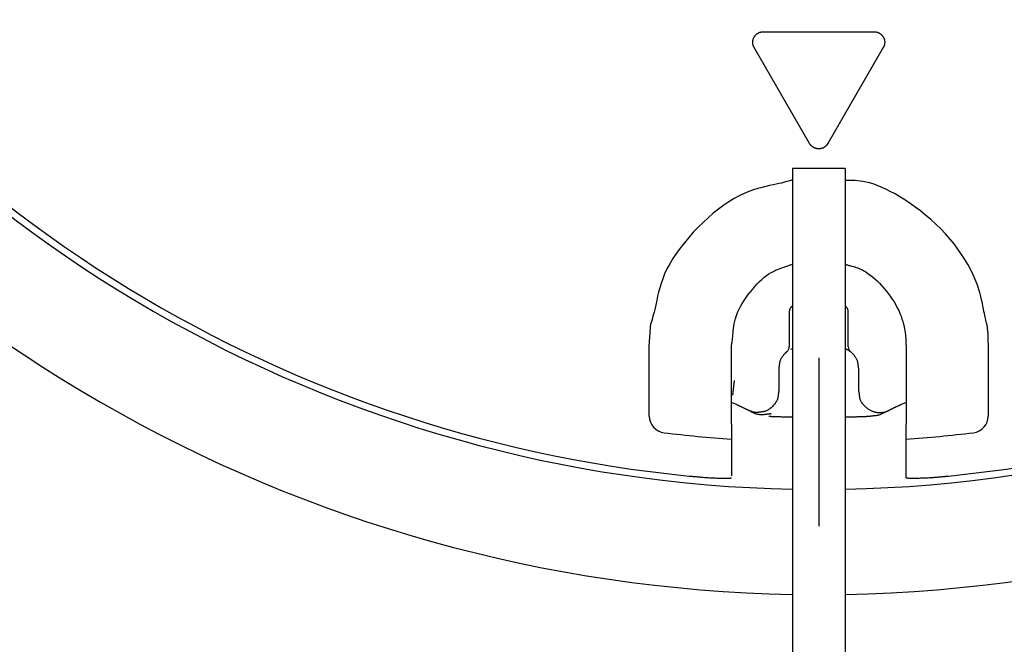
# Model space of a CAD drawing. Extents: x 176 to 4564, y 298 to 3062.
# Drawn here: x 1242 to 1289, y 2358 to 2388 of the extents above; entities that cross this region are included whole.
import ezdxf

# ---------------------------------------------------------------- set-up
doc = ezdxf.new("R2010")
doc.units = 0
doc.header["$LTSCALE"] = 8
doc.header["$MEASUREMENT"] = 0
doc.linetypes.add('CENTER', pattern=[13, 6, -3, 1, -3])
doc.layers.add('0-4NoLayerName_002', color=7, linetype='CONTINUOUS')
doc.layers.add('0-5NoLayerName_003', color=7, linetype='CONTINUOUS')

msp = doc.modelspace()

# ---------------------------------------------------------------- linework, layer by layer
at = {"layer": '0-4NoLayerName_002', "color": 7, "linetype": 'CONTINUOUS'}
for p, q in [((1277.4712, 2386.9568), (1282.7392, 2386.9568)), ((1279.672, 2381.6448), (1277.0384, 2386.2072)), ((1283.172, 2386.2072), (1280.5384, 2381.6448)), ((1281.3552, 2380.4568), (1278.8552, 2380.4568)), ((1278.8552, 2380.4568), (1278.8552, 2378.4568)), ((1281.3552, 2380.4568), (1281.3552, 2378.4568)), ((1278.8552, 2378.4568), (1278.8552, 2328.4944)), ((1281.3552, 2378.4568), (1281.3552, 2328.4944)), ((1278.7056, 2373.6568), (1278.7056, 2373.0744)), ((1281.5056, 2373.0744), (1281.5056, 2373.6568)), ((1272.0552, 2372.0072), (1272.1296, 2373.0976)), ((1278.7056, 2373.0744), (1278.7056, 2371.9816)), ((1281.5056, 2371.9816), (1281.5056, 2373.0744)), ((1272.0552, 2368.6952), (1272.0552, 2372.0072)), ((1275.9552, 2368.3024), (1275.9552, 2372.0072)), ((1278.8552, 2371.888), (1278.7664, 2371.8536)), ((1284.2552, 2372.0072), (1284.2552, 2368.3024)), ((1288.1552, 2372.0072), (1288.1552, 2368.6952)), ((1276.0224, 2369.6864), (1276.1056, 2370.3816)), ((1276.224, 2369.2216), (1275.9552, 2369.3336)), ((1284.2552, 2369.3336), (1283.9864, 2369.2216)), ((1277.0696, 2368.8288), (1276.88, 2368.9024)), ((1283.4632, 2368.9712), (1283.3312, 2368.9024)), ((1275.9552, 2367.5984), (1275.9552, 2367.1672)), ((1284.2552, 2367.1672), (1284.2552, 2367.5984)), ((1284.2552, 2365.764), (1284.2552, 2365.8488))]:
    msp.add_line(p, q, dxfattribs=at)
for points in [[(1277.0384, 2386.2072), (1277.0352, 2386.2136), (1277.0344, 2386.2168), (1277.0328, 2386.22), (1277.0312, 2386.224), (1277.0288, 2386.2288), (1277.0264, 2386.2336), (1277.024, 2386.24), (1277.0208, 2386.2464), (1277.0176, 2386.2536), (1277.0136, 2386.2608), (1277.0096, 2386.2688), (1277.0056, 2386.2784), (1277.0008, 2386.288), (1276.9968, 2386.2984), (1276.992, 2386.3088), (1276.988, 2386.3208), (1276.9848, 2386.3336), (1276.9816, 2386.3472), (1276.9784, 2386.3616), (1276.976, 2386.376), (1276.9744, 2386.392), (1276.9728, 2386.4072), (1276.972, 2386.424), (1276.9712, 2386.44), (1276.9712, 2386.456), (1276.972, 2386.4728), (1276.9728, 2386.4888), (1276.9736, 2386.5056), (1276.976, 2386.5216), (1276.9784, 2386.5376), (1276.9808, 2386.5536), (1276.984, 2386.5696), (1276.988, 2386.5856), (1276.9928, 2386.6016), (1276.9976, 2386.6168), (1277.0032, 2386.632), (1277.0088, 2386.6472), (1277.0152, 2386.6624), (1277.0224, 2386.6768), (1277.0296, 2386.692), (1277.0376, 2386.7064), (1277.0464, 2386.72), (1277.0552, 2386.7336), (1277.064, 2386.7472), (1277.0736, 2386.7608), (1277.084, 2386.7736), (1277.0944, 2386.7856), (1277.1056, 2386.7984), (1277.1168, 2386.8096), (1277.1288, 2386.8216), (1277.1408, 2386.832), (1277.1528, 2386.8424), (1277.1664, 2386.8528), (1277.1792, 2386.8624), (1277.1928, 2386.872), (1277.2064, 2386.8808), (1277.2208, 2386.8896), (1277.2352, 2386.8976), (1277.2496, 2386.9056), (1277.264, 2386.9128), (1277.2784, 2386.9192), (1277.2928, 2386.9256), (1277.3064, 2386.9312), (1277.3208, 2386.936), (1277.3336, 2386.94), (1277.3464, 2386.9432), (1277.3592, 2386.9456), (1277.3712, 2386.9472), (1277.3824, 2386.9488), (1277.3928, 2386.9496), (1277.4024, 2386.9504), (1277.412, 2386.9512), (1277.4208, 2386.952), (1277.428, 2386.952), (1277.4352, 2386.9528), (1277.4424, 2386.9536), (1277.448, 2386.9544), (1277.4528, 2386.9544), (1277.4576, 2386.9552), (1277.4608, 2386.9552), (1277.4712, 2386.9568)], [(1282.7392, 2386.9568), (1282.7464, 2386.956), (1282.7496, 2386.9552), (1282.7536, 2386.9552), (1282.7576, 2386.9544), (1282.7632, 2386.9544), (1282.7688, 2386.9536), (1282.7752, 2386.9528), (1282.7824, 2386.952), (1282.7904, 2386.952), (1282.7984, 2386.9512), (1282.808, 2386.9504), (1282.8176, 2386.9496), (1282.8288, 2386.9488), (1282.84, 2386.9472), (1282.8512, 2386.9456), (1282.864, 2386.9432), (1282.8768, 2386.94), (1282.8896, 2386.936), (1282.904, 2386.9312), (1282.9176, 2386.9256), (1282.932, 2386.9192), (1282.9464, 2386.9128), (1282.9608, 2386.9056), (1282.976, 2386.8976), (1282.9896, 2386.8896), (1283.004, 2386.8808), (1283.0176, 2386.872), (1283.0312, 2386.8624), (1283.0448, 2386.8528), (1283.0576, 2386.8432), (1283.0696, 2386.832), (1283.0816, 2386.8216), (1283.0936, 2386.8104), (1283.1048, 2386.7984), (1283.116, 2386.7864), (1283.1264, 2386.7736), (1283.1368, 2386.7608), (1283.1464, 2386.7472), (1283.1552, 2386.7344), (1283.164, 2386.72), (1283.1728, 2386.7064), (1283.1808, 2386.692), (1283.188, 2386.6776), (1283.1952, 2386.6624), (1283.2016, 2386.6472), (1283.2072, 2386.632), (1283.2128, 2386.6168), (1283.2176, 2386.6016), (1283.2224, 2386.5856), (1283.2264, 2386.5696), (1283.2296, 2386.5544), (1283.2328, 2386.5376), (1283.2352, 2386.5216), (1283.2368, 2386.5056), (1283.2384, 2386.4896), (1283.2392, 2386.4728), (1283.2392, 2386.4568), (1283.2392, 2386.44), (1283.2384, 2386.424), (1283.2376, 2386.408), (1283.236, 2386.392), (1283.2344, 2386.3768), (1283.232, 2386.3616), (1283.2296, 2386.3472), (1283.2264, 2386.3336), (1283.2224, 2386.3208), (1283.2184, 2386.3096), (1283.2144, 2386.2984), (1283.2096, 2386.288), (1283.2056, 2386.2784), (1283.2008, 2386.2696), (1283.1968, 2386.2608), (1283.1936, 2386.2536), (1283.1896, 2386.2464), (1283.1864, 2386.24), (1283.184, 2386.2336), (1283.1816, 2386.2288), (1283.1792, 2386.224), (1283.1776, 2386.22), (1283.176, 2386.2168), (1283.172, 2386.2072)], [(1280.5384, 2381.6448), (1280.5336, 2381.6392), (1280.532, 2381.6368), (1280.5296, 2381.6336), (1280.5272, 2381.6304), (1280.524, 2381.6256), (1280.5208, 2381.6216), (1280.5168, 2381.616), (1280.5128, 2381.6104), (1280.5088, 2381.6032), (1280.504, 2381.596), (1280.4992, 2381.5888), (1280.4936, 2381.5808), (1280.4872, 2381.572), (1280.48, 2381.5632), (1280.4728, 2381.5536), (1280.4648, 2381.5448), (1280.4552, 2381.5352), (1280.4456, 2381.5256), (1280.4344, 2381.516), (1280.4224, 2381.5064), (1280.4104, 2381.4968), (1280.3976, 2381.488), (1280.384, 2381.4792), (1280.3696, 2381.4704), (1280.356, 2381.4616), (1280.3416, 2381.4536), (1280.3264, 2381.4464), (1280.312, 2381.4392), (1280.2968, 2381.4328), (1280.2816, 2381.4264), (1280.2664, 2381.4208), (1280.2512, 2381.416), (1280.2352, 2381.4112), (1280.2192, 2381.4072), (1280.2032, 2381.404), (1280.1872, 2381.4016), (1280.1712, 2381.3992), (1280.1544, 2381.3968), (1280.1384, 2381.396), (1280.1216, 2381.3952), (1280.1056, 2381.3944), (1280.0888, 2381.3952), (1280.0728, 2381.396), (1280.056, 2381.3968), (1280.04, 2381.3992), (1280.024, 2381.4008), (1280.008, 2381.404), (1279.992, 2381.4072), (1279.976, 2381.4112), (1279.96, 2381.416), (1279.9448, 2381.4208), (1279.9296, 2381.4264), (1279.9144, 2381.4328), (1279.8992, 2381.4392), (1279.884, 2381.4464), (1279.8696, 2381.4536), (1279.8552, 2381.4616), (1279.8408, 2381.4704), (1279.8272, 2381.4784), (1279.8136, 2381.4872), (1279.8008, 2381.4968), (1279.788, 2381.5064), (1279.7768, 2381.516), (1279.7656, 2381.5248), (1279.7552, 2381.5344), (1279.7464, 2381.544), (1279.7376, 2381.5536), (1279.7304, 2381.5632), (1279.724, 2381.572), (1279.7176, 2381.58), (1279.712, 2381.5888), (1279.7064, 2381.596), (1279.7024, 2381.6032), (1279.6976, 2381.6096), (1279.6936, 2381.616), (1279.6896, 2381.6208), (1279.6864, 2381.6256), (1279.6832, 2381.6296), (1279.6808, 2381.6336), (1279.6784, 2381.6368), (1279.672, 2381.6448)], [(1278.8552, 2379.9176), (1278.7272, 2379.88), (1278.6736, 2379.8632), (1278.6072, 2379.844), (1278.5288, 2379.8224), (1278.4368, 2379.7968), (1278.3312, 2379.7696), (1278.2128, 2379.7408), (1278.08, 2379.7096), (1277.9336, 2379.6768), (1277.772, 2379.6432), (1277.5976, 2379.6056), (1277.4104, 2379.5616), (1277.2112, 2379.5088), (1277.0024, 2379.4456), (1276.784, 2379.3688), (1276.5576, 2379.276), (1276.324, 2379.1648), (1276.084, 2379.0336), (1275.8392, 2378.8824), (1275.5928, 2378.7144), (1275.344, 2378.5296), (1275.0968, 2378.3312), (1274.852, 2378.12), (1274.6104, 2377.8976), (1274.3752, 2377.6656), (1274.1472, 2377.4264), (1273.928, 2377.1808), (1273.72, 2376.9312), (1273.524, 2376.68), (1273.3416, 2376.4272), (1273.1752, 2376.1752), (1273.0264, 2375.9264), (1272.8952, 2375.6824), (1272.7848, 2375.4448), (1272.692, 2375.2144), (1272.6144, 2374.992), (1272.5504, 2374.7792), (1272.4976, 2374.5776), (1272.4528, 2374.3864), (1272.4136, 2374.2088), (1272.3784, 2374.044), (1272.3448, 2373.8944), (1272.3128, 2373.7584), (1272.2824, 2373.6368), (1272.2544, 2373.5288), (1272.2288, 2373.4344), (1272.2056, 2373.3536), (1272.1856, 2373.2848), (1272.1296, 2373.0976)], [(1288.0808, 2373.0976), (1288.06, 2373.1864), (1288.0504, 2373.224), (1288.04, 2373.2704), (1288.0264, 2373.3264), (1288.012, 2373.3928), (1287.9952, 2373.4712), (1287.976, 2373.5608), (1287.9552, 2373.6632), (1287.9328, 2373.7792), (1287.908, 2373.9096), (1287.88, 2374.0536), (1287.8464, 2374.2104), (1287.8064, 2374.3808), (1287.7576, 2374.5624), (1287.6984, 2374.7568), (1287.6272, 2374.9624), (1287.5424, 2375.1792), (1287.4424, 2375.4056), (1287.3272, 2375.6408), (1287.1976, 2375.8832), (1287.0528, 2376.1296), (1286.8944, 2376.3784), (1286.7216, 2376.628), (1286.5352, 2376.8752), (1286.336, 2377.12), (1286.1232, 2377.3592), (1285.8992, 2377.592), (1285.6672, 2377.8176), (1285.428, 2378.0344), (1285.1832, 2378.2424), (1284.9368, 2378.44), (1284.6888, 2378.6272), (1284.4432, 2378.8024), (1284.2008, 2378.964), (1283.9624, 2379.1136), (1283.7304, 2379.2488), (1283.5048, 2379.3712), (1283.2872, 2379.48), (1283.0792, 2379.5752), (1282.8808, 2379.656), (1282.6936, 2379.7224), (1282.5184, 2379.7744), (1282.356, 2379.8144), (1282.2064, 2379.8432), (1282.0696, 2379.8632), (1281.9456, 2379.876), (1281.836, 2379.8832), (1281.7392, 2379.8864), (1281.6568, 2379.888), (1281.588, 2379.8888), (1281.532, 2379.8904), (1281.4872, 2379.8912), (1281.4528, 2379.892), (1281.4256, 2379.8928), (1281.4056, 2379.8936), (1281.3912, 2379.8936), (1281.3552, 2379.8952)], [(1275.9552, 2372.0072), (1275.9688, 2372.084), (1275.9744, 2372.116), (1275.9808, 2372.156), (1275.988, 2372.2024), (1275.996, 2372.2568), (1276.004, 2372.3192), (1276.012, 2372.3888), (1276.0208, 2372.4656), (1276.0288, 2372.5504), (1276.036, 2372.6424), (1276.0448, 2372.7424), (1276.0552, 2372.8488), (1276.0704, 2372.9616), (1276.0904, 2373.0808), (1276.1168, 2373.2056), (1276.152, 2373.3352), (1276.196, 2373.4696), (1276.2512, 2373.6072), (1276.316, 2373.7488), (1276.3904, 2373.892), (1276.4728, 2374.0368), (1276.5616, 2374.18), (1276.6568, 2374.3224), (1276.7568, 2374.4624), (1276.86, 2374.5984), (1276.9672, 2374.7296), (1277.076, 2374.8552), (1277.1864, 2374.9744), (1277.2984, 2375.0864), (1277.4096, 2375.1904), (1277.5208, 2375.2864), (1277.6312, 2375.3728), (1277.74, 2375.4488), (1277.8456, 2375.5152), (1277.9488, 2375.5712), (1278.048, 2375.6192), (1278.1432, 2375.66), (1278.2336, 2375.6944), (1278.3176, 2375.724), (1278.3968, 2375.7496), (1278.468, 2375.7728), (1278.5328, 2375.7936), (1278.5904, 2375.8128), (1278.6408, 2375.8304), (1278.6848, 2375.8472), (1278.7232, 2375.8608), (1278.7552, 2375.8736), (1278.7824, 2375.884), (1278.8552, 2375.9136)], [(1281.3552, 2375.9048), (1281.3872, 2375.8952), (1281.4016, 2375.8904), (1281.4184, 2375.8856), (1281.44, 2375.88), (1281.4656, 2375.8728), (1281.4968, 2375.864), (1281.5328, 2375.8552), (1281.576, 2375.844), (1281.6256, 2375.832), (1281.6816, 2375.8192), (1281.7448, 2375.8032), (1281.8144, 2375.784), (1281.8896, 2375.76), (1281.9712, 2375.7312), (1282.0568, 2375.696), (1282.148, 2375.6536), (1282.2432, 2375.6024), (1282.3432, 2375.5424), (1282.4456, 2375.4736), (1282.5504, 2375.396), (1282.6576, 2375.3104), (1282.7664, 2375.2168), (1282.8752, 2375.116), (1282.9848, 2375.0088), (1283.0928, 2374.8944), (1283.1992, 2374.7744), (1283.304, 2374.6496), (1283.4056, 2374.52), (1283.5032, 2374.3872), (1283.596, 2374.2512), (1283.6832, 2374.1144), (1283.7648, 2373.9768), (1283.8392, 2373.8392), (1283.9056, 2373.7032), (1283.9648, 2373.568), (1284.0168, 2373.436), (1284.0616, 2373.308), (1284.1008, 2373.1832), (1284.1344, 2373.0632), (1284.1624, 2372.9488), (1284.1848, 2372.8408), (1284.2032, 2372.74), (1284.2168, 2372.6456), (1284.2272, 2372.5592), (1284.2352, 2372.4792), (1284.24, 2372.4064), (1284.2432, 2372.3408), (1284.2456, 2372.2824), (1284.2464, 2372.2312), (1284.248, 2372.1872), (1284.2488, 2372.1504), (1284.2504, 2372.1192), (1284.2512, 2372.0928), (1284.252, 2372.072), (1284.2528, 2372.0552), (1284.2536, 2372.0416), (1284.2552, 2372.0072)], [(1278.8552, 2373.912), (1278.8536, 2373.9112), (1278.8528, 2373.9104), (1278.8512, 2373.9096), (1278.8504, 2373.9088), (1278.848, 2373.908), (1278.8464, 2373.9072), (1278.844, 2373.9064), (1278.8416, 2373.9048), (1278.8384, 2373.9032), (1278.8344, 2373.9016), (1278.8304, 2373.8992), (1278.8256, 2373.8968), (1278.8208, 2373.8944), (1278.8152, 2373.8912), (1278.8104, 2373.8872), (1278.8048, 2373.8824), (1278.7984, 2373.8776), (1278.7928, 2373.872), (1278.7864, 2373.8656), (1278.7808, 2373.8584), (1278.7744, 2373.8512), (1278.768, 2373.8432), (1278.7624, 2373.8344), (1278.756, 2373.8256), (1278.7504, 2373.8168), (1278.7448, 2373.8072), (1278.74, 2373.7976), (1278.7352, 2373.788), (1278.7304, 2373.7784), (1278.7256, 2373.7688), (1278.7224, 2373.7592), (1278.7184, 2373.7496), (1278.716, 2373.7408), (1278.7136, 2373.732), (1278.712, 2373.724), (1278.7104, 2373.7168), (1278.7096, 2373.7096), (1278.7088, 2373.7024), (1278.7088, 2373.696), (1278.708, 2373.6904), (1278.708, 2373.6856), (1278.7072, 2373.6808), (1278.7072, 2373.676), (1278.7072, 2373.6728), (1278.7064, 2373.6696), (1278.7064, 2373.6664), (1278.7064, 2373.664), (1278.7056, 2373.6624), (1278.7056, 2373.6568)], [(1281.5056, 2373.6568), (1281.504, 2373.6624), (1281.504, 2373.6648), (1281.5032, 2373.668), (1281.5032, 2373.6712), (1281.5024, 2373.6752), (1281.5016, 2373.6792), (1281.5016, 2373.6848), (1281.5008, 2373.6904), (1281.5, 2373.696), (1281.4992, 2373.7032), (1281.4992, 2373.7104), (1281.4984, 2373.7176), (1281.4968, 2373.7264), (1281.496, 2373.7344), (1281.4936, 2373.744), (1281.4912, 2373.7528), (1281.488, 2373.7624), (1281.484, 2373.7728), (1281.4792, 2373.7824), (1281.4736, 2373.7928), (1281.468, 2373.8032), (1281.4616, 2373.8128), (1281.4552, 2373.8224), (1281.4488, 2373.832), (1281.4424, 2373.8416), (1281.436, 2373.8496), (1281.4296, 2373.8576), (1281.4232, 2373.8656), (1281.4168, 2373.8728), (1281.4112, 2373.8792), (1281.4056, 2373.8848), (1281.4, 2373.8896), (1281.3944, 2373.8944), (1281.3896, 2373.8984), (1281.3848, 2373.9016), (1281.38, 2373.904), (1281.376, 2373.9064), (1281.372, 2373.9088), (1281.3688, 2373.9104), (1281.3656, 2373.9112), (1281.3632, 2373.912), (1281.3608, 2373.9128), (1281.3592, 2373.9136), (1281.3584, 2373.9144), (1281.3576, 2373.9144), (1281.3568, 2373.9144), (1281.356, 2373.9152), (1281.356, 2373.9152), (1281.3552, 2373.9152)], [(1288.0808, 2373.0976), (1288.0824, 2373.0848), (1288.0832, 2373.0792), (1288.084, 2373.072), (1288.0856, 2373.0624), (1288.0872, 2373.0512), (1288.0888, 2373.0368), (1288.0912, 2373.0184), (1288.0936, 2372.9976), (1288.0976, 2372.972), (1288.1016, 2372.9424), (1288.1056, 2372.9088), (1288.1104, 2372.872), (1288.1152, 2372.8328), (1288.12, 2372.7904), (1288.124, 2372.7472), (1288.1288, 2372.7024), (1288.132, 2372.6568), (1288.1344, 2372.6112), (1288.1368, 2372.5664), (1288.1384, 2372.5208), (1288.1392, 2372.4768), (1288.14, 2372.432), (1288.1408, 2372.3888), (1288.1416, 2372.3464), (1288.1424, 2372.3056), (1288.144, 2372.2656), (1288.1448, 2372.2272), (1288.1464, 2372.1912), (1288.148, 2372.1568), (1288.1488, 2372.1264), (1288.1504, 2372.0984), (1288.152, 2372.0744), (1288.1552, 2372.0072)], [(1281.6208, 2371.7448), (1281.6184, 2371.7472), (1281.6168, 2371.748), (1281.616, 2371.7488), (1281.6144, 2371.7504), (1281.612, 2371.752), (1281.6096, 2371.7536), (1281.6064, 2371.756), (1281.6032, 2371.7584), (1281.5992, 2371.7616), (1281.5944, 2371.7648), (1281.5888, 2371.7688), (1281.5832, 2371.7728), (1281.5768, 2371.7776), (1281.5696, 2371.7832), (1281.5616, 2371.788), (1281.5536, 2371.7944), (1281.5456, 2371.8), (1281.536, 2371.8064), (1281.5272, 2371.8128), (1281.5168, 2371.8184), (1281.5072, 2371.8248), (1281.4968, 2371.8312), (1281.4864, 2371.8368), (1281.476, 2371.8424), (1281.4656, 2371.848), (1281.456, 2371.852), (1281.4456, 2371.856), (1281.436, 2371.86), (1281.4264, 2371.8632), (1281.4176, 2371.8664), (1281.4088, 2371.8688), (1281.4008, 2371.8712), (1281.3936, 2371.8736), (1281.3872, 2371.8752), (1281.3816, 2371.8768), (1281.3768, 2371.8784), (1281.372, 2371.88), (1281.368, 2371.8816), (1281.3648, 2371.8824), (1281.3624, 2371.8832), (1281.3552, 2371.8856)], [(1278.5896, 2371.7448), (1278.584, 2371.74), (1278.5816, 2371.7376), (1278.5784, 2371.7344), (1278.5744, 2371.7312), (1278.5704, 2371.7272), (1278.5656, 2371.7232), (1278.56, 2371.7184), (1278.5536, 2371.7136), (1278.5472, 2371.708), (1278.54, 2371.7016), (1278.532, 2371.6952), (1278.524, 2371.688), (1278.5152, 2371.68), (1278.5056, 2371.6712), (1278.4952, 2371.6616), (1278.4848, 2371.6512), (1278.4736, 2371.64), (1278.4624, 2371.6272), (1278.4504, 2371.6128), (1278.4376, 2371.5976), (1278.4248, 2371.5816), (1278.4112, 2371.564), (1278.3968, 2371.5448), (1278.3824, 2371.5248), (1278.368, 2371.5032), (1278.3528, 2371.4808), (1278.3376, 2371.4568), (1278.3224, 2371.4312), (1278.308, 2371.4056), (1278.2944, 2371.3792), (1278.2816, 2371.3528), (1278.2704, 2371.3256), (1278.26, 2371.2984), (1278.252, 2371.2712), (1278.2464, 2371.2448), (1278.2408, 2371.2184), (1278.2376, 2371.1928), (1278.2344, 2371.168), (1278.232, 2371.1432), (1278.2304, 2371.1208), (1278.228, 2371.0984), (1278.2256, 2371.0776), (1278.2232, 2371.0592), (1278.2208, 2371.0408), (1278.2184, 2371.0248), (1278.216, 2371.0104), (1278.2136, 2370.9976), (1278.2112, 2370.9872), (1278.2056, 2370.9568)], [(1282.0056, 2370.9568), (1282.0008, 2370.9784), (1281.9992, 2370.9872), (1281.9976, 2370.9976), (1281.9952, 2371.0104), (1281.9928, 2371.0248), (1281.9904, 2371.0408), (1281.9872, 2371.0584), (1281.9848, 2371.0776), (1281.9832, 2371.0984), (1281.9808, 2371.12), (1281.9784, 2371.1432), (1281.976, 2371.1672), (1281.9736, 2371.192), (1281.9696, 2371.2176), (1281.9648, 2371.244), (1281.9584, 2371.2712), (1281.9504, 2371.2976), (1281.9408, 2371.3248), (1281.9296, 2371.352), (1281.9168, 2371.3792), (1281.9032, 2371.4056), (1281.8888, 2371.4312), (1281.8736, 2371.456), (1281.8584, 2371.48), (1281.8432, 2371.5032), (1281.828, 2371.5248), (1281.8136, 2371.5448), (1281.8, 2371.5632), (1281.7864, 2371.5816), (1281.7736, 2371.5976), (1281.7608, 2371.6128), (1281.7488, 2371.6264), (1281.7368, 2371.6392), (1281.7256, 2371.6512), (1281.7152, 2371.6616), (1281.7048, 2371.6712), (1281.696, 2371.68), (1281.6864, 2371.688), (1281.6784, 2371.6952), (1281.6704, 2371.7016), (1281.6632, 2371.708), (1281.6568, 2371.7136), (1281.6504, 2371.7184), (1281.6456, 2371.7232), (1281.6408, 2371.7272), (1281.636, 2371.7312), (1281.6328, 2371.7344), (1281.6296, 2371.7376), (1281.6208, 2371.7448)], [(1278.2056, 2370.9568), (1278.2056, 2370.1456), (1278.2056, 2369.8608)], [(1282.0056, 2369.8608), (1282.0056, 2369.9264), (1282.0056, 2370.584), (1282.0056, 2370.9568)], [(1278.2056, 2369.8608), (1278.2008, 2369.8392), (1278.1992, 2369.8304), (1278.1976, 2369.8192), (1278.1952, 2369.8064), (1278.192, 2369.7912), (1278.1896, 2369.7736), (1278.1872, 2369.7544), (1278.184, 2369.7328), (1278.1816, 2369.7096), (1278.1792, 2369.684), (1278.1768, 2369.656), (1278.1728, 2369.6264), (1278.168, 2369.5952), (1278.1616, 2369.5624), (1278.1536, 2369.528), (1278.1424, 2369.492), (1278.128, 2369.4552), (1278.1104, 2369.4176), (1278.0896, 2369.38), (1278.0664, 2369.3408), (1278.04, 2369.3024), (1278.0112, 2369.264), (1277.98, 2369.2264), (1277.9472, 2369.1896), (1277.9128, 2369.1536), (1277.8768, 2369.1184), (1277.8392, 2369.0856), (1277.8016, 2369.0552), (1277.7632, 2369.0264), (1277.7248, 2369), (1277.6864, 2368.976), (1277.648, 2368.9552), (1277.6104, 2368.9376), (1277.5736, 2368.924), (1277.5384, 2368.9128), (1277.504, 2368.904), (1277.4712, 2368.8976), (1277.4392, 2368.8928), (1277.4096, 2368.8896), (1277.3816, 2368.8864), (1277.356, 2368.884), (1277.3328, 2368.8816), (1277.3112, 2368.8784), (1277.292, 2368.876), (1277.2744, 2368.8736), (1277.2592, 2368.8712), (1277.2464, 2368.8688), (1277.2352, 2368.8664), (1277.2056, 2368.8608), (1277.2056, 2368.8608), (1277.2056, 2368.8608), (1277.2056, 2368.8608), (1277.2056, 2368.8608), (1277.2056, 2368.8608), (1277.2056, 2368.8608), (1277.2056, 2368.8608), (1277.2056, 2368.8608), (1277.2056, 2368.8608), (1277.2056, 2368.8608), (1277.2056, 2368.8608), (1277.2056, 2368.8608), (1277.2056, 2368.8608), (1277.2056, 2368.8608), (1277.2056, 2368.8608), (1277.2056, 2368.8608), (1277.2056, 2368.8608), (1277.2056, 2368.8608), (1277.2056, 2368.8608), (1277.2056, 2368.8608), (1277.2056, 2368.8608), (1277.2056, 2368.8608), (1277.2056, 2368.8608), (1277.2056, 2368.8608), (1277.2056, 2368.8608), (1277.2056, 2368.8608), (1277.2056, 2368.8608), (1277.2056, 2368.8608), (1277.2048, 2368.8608), (1277.2048, 2368.8608), (1277.2048, 2368.8608), (1277.2048, 2368.8608), (1277.2048, 2368.8608), (1277.2048, 2368.8608), (1277.2048, 2368.8608), (1277.2048, 2368.8608), (1277.2048, 2368.8608), (1277.2048, 2368.8608), (1277.2048, 2368.8608), (1277.204, 2368.8608), (1277.204, 2368.8608), (1277.204, 2368.8608), (1277.204, 2368.8608), (1277.2032, 2368.8608), (1277.2032, 2368.8608), (1277.2024, 2368.8608), (1277.2024, 2368.8608), (1277.2016, 2368.8608), (1277.2008, 2368.8608), (1277.2, 2368.8608), (1277.1992, 2368.8608), (1277.1976, 2368.8608), (1277.196, 2368.8608), (1277.1944, 2368.8608), (1277.1928, 2368.8608), (1277.1904, 2368.8608), (1277.1872, 2368.8608), (1277.184, 2368.8608), (1277.18, 2368.8608), (1277.1752, 2368.8608), (1277.1696, 2368.8608), (1277.1624, 2368.8616), (1277.1544, 2368.8616), (1277.1448, 2368.8624), (1277.1336, 2368.8624), (1277.1208, 2368.8632), (1277.1064, 2368.864), (1277.0904, 2368.8656), (1277.0728, 2368.8672), (1277.0552, 2368.8696), (1277.0376, 2368.872), (1277.0192, 2368.876), (1277.0008, 2368.88), (1276.9824, 2368.8848), (1276.9648, 2368.8912), (1276.9472, 2368.8976), (1276.9296, 2368.904), (1276.9128, 2368.9112), (1276.8968, 2368.9184), (1276.88, 2368.9248), (1276.8648, 2368.9312), (1276.8488, 2368.9376), (1276.8344, 2368.9432), (1276.82, 2368.948), (1276.8072, 2368.9528), (1276.7952, 2368.9568), (1276.784, 2368.96), (1276.7744, 2368.9632), (1276.748, 2368.9712)], [(1282.0056, 2369.8608), (1282.0096, 2369.8392), (1282.0112, 2369.8304), (1282.0136, 2369.8192), (1282.016, 2369.8064), (1282.0184, 2369.7912), (1282.0208, 2369.7736), (1282.024, 2369.7544), (1282.0264, 2369.7336), (1282.0288, 2369.7096), (1282.0312, 2369.684), (1282.0344, 2369.6568), (1282.0376, 2369.6272), (1282.0416, 2369.5968), (1282.0472, 2369.5648), (1282.0544, 2369.532), (1282.064, 2369.4984), (1282.076, 2369.4648), (1282.0912, 2369.4304), (1282.108, 2369.3968), (1282.128, 2369.3632), (1282.1496, 2369.3296), (1282.1728, 2369.2968), (1282.1976, 2369.2648), (1282.2232, 2369.2344), (1282.2496, 2369.2048), (1282.2768, 2369.176), (1282.304, 2369.1488), (1282.332, 2369.1232), (1282.36, 2369.0984), (1282.388, 2369.076), (1282.416, 2369.0544), (1282.444, 2369.0336), (1282.4728, 2369.0152), (1282.5008, 2368.9976), (1282.528, 2368.9808), (1282.556, 2368.9664), (1282.5832, 2368.9528), (1282.6104, 2368.94), (1282.6368, 2368.9288), (1282.6632, 2368.9184), (1282.6888, 2368.9096), (1282.7136, 2368.9016), (1282.7384, 2368.8944), (1282.7624, 2368.8888), (1282.7856, 2368.8832), (1282.8072, 2368.8792), (1282.828, 2368.8752), (1282.848, 2368.872), (1282.8664, 2368.8696), (1282.8832, 2368.8672), (1282.8984, 2368.8656), (1282.912, 2368.8648), (1282.9248, 2368.8632), (1282.936, 2368.8624), (1282.9464, 2368.8624), (1282.9552, 2368.8616), (1282.9632, 2368.8616), (1282.9696, 2368.8608), (1282.9752, 2368.8608), (1282.98, 2368.8608), (1282.984, 2368.8608), (1282.9872, 2368.8608), (1282.9904, 2368.8608), (1282.9928, 2368.8608), (1282.9944, 2368.8608), (1282.996, 2368.8608), (1282.9976, 2368.8608), (1282.9992, 2368.8608), (1283, 2368.8608), (1283.0008, 2368.8608), (1283.0016, 2368.8608), (1283.0024, 2368.8608), (1283.0024, 2368.8608), (1283.0032, 2368.8608), (1283.0032, 2368.8608), (1283.004, 2368.8608), (1283.004, 2368.8608), (1283.004, 2368.8608), (1283.004, 2368.8608), (1283.0048, 2368.8608), (1283.0048, 2368.8608), (1283.0048, 2368.8608), (1283.0048, 2368.8608), (1283.0048, 2368.8608), (1283.0048, 2368.8608), (1283.0048, 2368.8608), (1283.0048, 2368.8608), (1283.0048, 2368.8608), (1283.0048, 2368.8608), (1283.0048, 2368.8608), (1283.0056, 2368.8608), (1283.0056, 2368.8608), (1283.0056, 2368.8608), (1283.0056, 2368.8608), (1283.0056, 2368.8608), (1283.0056, 2368.8608), (1283.0056, 2368.8608), (1283.0056, 2368.8608), (1283.0056, 2368.8608), (1283.0056, 2368.8608), (1283.0056, 2368.8608), (1283.0056, 2368.8608), (1283.0056, 2368.8608), (1283.0056, 2368.8608), (1283.0056, 2368.8608), (1283.0056, 2368.8608), (1283.0056, 2368.8608), (1283.0056, 2368.8608), (1283.0056, 2368.8608), (1283.0056, 2368.8608), (1283.0056, 2368.8608), (1283.0056, 2368.8608), (1283.0056, 2368.8608)], [(1276.748, 2368.9712), (1276.732, 2368.9792), (1276.7248, 2368.9824), (1276.7168, 2368.9864), (1276.7072, 2368.9912), (1276.696, 2368.9968), (1276.684, 2369.0032), (1276.6704, 2369.0096), (1276.6552, 2369.0176), (1276.6392, 2369.0256), (1276.6224, 2369.0344), (1276.604, 2369.0432), (1276.5848, 2369.0536), (1276.5648, 2369.0632), (1276.544, 2369.0736), (1276.5224, 2369.084), (1276.5008, 2369.0952), (1276.4792, 2369.1056), (1276.4576, 2369.116), (1276.436, 2369.1256), (1276.4144, 2369.136), (1276.3936, 2369.1456), (1276.3736, 2369.1544), (1276.3544, 2369.1632), (1276.336, 2369.1712), (1276.3192, 2369.1784), (1276.304, 2369.1856), (1276.2904, 2369.192), (1276.2784, 2369.1968), (1276.2672, 2369.2024), (1276.2576, 2369.2064), (1276.2496, 2369.2104), (1276.2424, 2369.2136), (1276.224, 2369.2216)], [(1283.9864, 2369.2216), (1283.9736, 2369.216), (1283.968, 2369.2136), (1283.9608, 2369.2104), (1283.9528, 2369.2064), (1283.9432, 2369.2024), (1283.9328, 2369.1968), (1283.92, 2369.192), (1283.9064, 2369.1856), (1283.8912, 2369.1784), (1283.8744, 2369.1712), (1283.8568, 2369.1632), (1283.8376, 2369.1544), (1283.8168, 2369.1456), (1283.796, 2369.136), (1283.7752, 2369.1256), (1283.7536, 2369.116), (1283.7312, 2369.1056), (1283.7096, 2369.0952), (1283.688, 2369.084), (1283.6672, 2369.0736), (1283.6464, 2369.0632), (1283.6264, 2369.0536), (1283.6072, 2369.0432), (1283.5888, 2369.0344), (1283.5712, 2369.0256), (1283.5552, 2369.0176), (1283.54, 2369.0096), (1283.5264, 2369.0032), (1283.5144, 2368.9968), (1283.5032, 2368.9912), (1283.4936, 2368.9864), (1283.4856, 2368.9824), (1283.4632, 2368.9712)], [(1276.88, 2368.9024), (1276.896, 2368.896), (1276.9024, 2368.8936), (1276.9104, 2368.8904), (1276.92, 2368.8872), (1276.9312, 2368.8824), (1276.9432, 2368.8776), (1276.9568, 2368.872), (1276.972, 2368.8656), (1276.9888, 2368.8584), (1277.0064, 2368.8504), (1277.0256, 2368.8416), (1277.0456, 2368.8328), (1277.068, 2368.8232), (1277.0912, 2368.8144), (1277.1152, 2368.8056), (1277.1416, 2368.7984), (1277.1688, 2368.7912), (1277.1984, 2368.7848), (1277.228, 2368.78), (1277.2592, 2368.776), (1277.2904, 2368.7728), (1277.3224, 2368.7704), (1277.3536, 2368.7688), (1277.384, 2368.768), (1277.4144, 2368.768), (1277.4424, 2368.7688), (1277.4704, 2368.7696), (1277.496, 2368.7712), (1277.5208, 2368.7736), (1277.544, 2368.776), (1277.5664, 2368.7784), (1277.5872, 2368.7808), (1277.6064, 2368.7832), (1277.6248, 2368.7864), (1277.6416, 2368.7888), (1277.6568, 2368.7912), (1277.6712, 2368.7936), (1277.6848, 2368.7952), (1277.6968, 2368.7976), (1277.7072, 2368.7992), (1277.7176, 2368.8008), (1277.7264, 2368.8024), (1277.7344, 2368.8032), (1277.7416, 2368.8048), (1277.748, 2368.8056), (1277.7536, 2368.8064), (1277.7584, 2368.8064), (1277.7632, 2368.8072), (1277.7672, 2368.8072), (1277.7712, 2368.808), (1277.7752, 2368.808), (1277.7784, 2368.808), (1277.7816, 2368.8088), (1277.784, 2368.8088), (1277.7872, 2368.8088), (1277.7896, 2368.8088), (1277.792, 2368.8088), (1277.7944, 2368.8088), (1277.7968, 2368.808), (1277.7992, 2368.808), (1277.8016, 2368.808), (1277.8032, 2368.8072), (1277.8056, 2368.8072), (1277.8072, 2368.8064), (1277.8088, 2368.8064), (1277.8112, 2368.8056), (1277.8128, 2368.8048), (1277.8144, 2368.804), (1277.816, 2368.804), (1277.8176, 2368.8032), (1277.8192, 2368.8024), (1277.82, 2368.8016), (1277.8216, 2368.8008), (1277.8224, 2368.8), (1277.8224, 2368.7984), (1277.8232, 2368.7976), (1277.8232, 2368.7968), (1277.824, 2368.796), (1277.824, 2368.7952), (1277.824, 2368.7936), (1277.824, 2368.7928), (1277.8248, 2368.7928), (1277.8248, 2368.792), (1277.8248, 2368.7912), (1277.8248, 2368.7904), (1277.8248, 2368.7904), (1277.8256, 2368.7896), (1277.8256, 2368.7896), (1277.8256, 2368.7888)], [(1278.8552, 2368.6352), (1278.836, 2368.636), (1278.828, 2368.636), (1278.8184, 2368.636), (1278.8064, 2368.636), (1278.7928, 2368.6368), (1278.7776, 2368.6368), (1278.76, 2368.6376), (1278.74, 2368.6376), (1278.7184, 2368.6384), (1278.6944, 2368.6384), (1278.668, 2368.6392), (1278.6408, 2368.6392), (1278.6112, 2368.64), (1278.58, 2368.6408), (1278.5472, 2368.6416), (1278.5136, 2368.6424), (1278.4784, 2368.6432), (1278.4424, 2368.644), (1278.4056, 2368.6448), (1278.368, 2368.6464), (1278.3304, 2368.6472), (1278.2928, 2368.6488), (1278.2552, 2368.6496), (1278.2184, 2368.6512), (1278.1824, 2368.652), (1278.1464, 2368.6536), (1278.112, 2368.6544), (1278.0792, 2368.656), (1278.048, 2368.6568), (1278.0176, 2368.6576), (1277.9888, 2368.6584), (1277.9624, 2368.66), (1277.9384, 2368.6608), (1277.9152, 2368.6616), (1277.8952, 2368.6624), (1277.8768, 2368.6632), (1277.86, 2368.6632), (1277.844, 2368.664), (1277.8304, 2368.6648), (1277.8176, 2368.6648), (1277.8064, 2368.6656), (1277.796, 2368.6656), (1277.7872, 2368.6664), (1277.7792, 2368.6664), (1277.7712, 2368.6672), (1277.7648, 2368.6672), (1277.76, 2368.6672), (1277.7552, 2368.6672), (1277.7424, 2368.668)], [(1282.468, 2368.668), (1282.4592, 2368.668), (1282.456, 2368.6672), (1282.4512, 2368.6672), (1282.4456, 2368.6672), (1282.4392, 2368.6672), (1282.432, 2368.6664), (1282.424, 2368.6664), (1282.4144, 2368.6656), (1282.4048, 2368.6656), (1282.3936, 2368.6648), (1282.3808, 2368.6648), (1282.3672, 2368.664), (1282.352, 2368.6632), (1282.3352, 2368.6632), (1282.3168, 2368.6624), (1282.296, 2368.6616), (1282.2736, 2368.6608), (1282.2488, 2368.66), (1282.2224, 2368.6584), (1282.1944, 2368.6576), (1282.164, 2368.6568), (1282.1328, 2368.656), (1282.0992, 2368.6544), (1282.0656, 2368.6536), (1282.0296, 2368.652), (1281.9936, 2368.6512), (1281.9568, 2368.6496), (1281.9192, 2368.6488), (1281.8808, 2368.6472), (1281.8432, 2368.6464), (1281.8056, 2368.6448), (1281.7688, 2368.644), (1281.7328, 2368.6432), (1281.6976, 2368.6424), (1281.664, 2368.6416), (1281.6312, 2368.6408), (1281.6, 2368.64), (1281.5704, 2368.6392), (1281.5424, 2368.6392), (1281.5168, 2368.6384), (1281.4928, 2368.6384), (1281.4712, 2368.6376), (1281.4512, 2368.6376), (1281.4336, 2368.6368), (1281.4176, 2368.6368), (1281.404, 2368.636), (1281.3928, 2368.636), (1281.3824, 2368.636), (1281.3552, 2368.6352)], [(1283.3312, 2368.9024), (1283.3104, 2368.8936), (1283.3016, 2368.8904), (1283.2912, 2368.8856), (1283.2792, 2368.88), (1283.264, 2368.8736), (1283.2472, 2368.8664), (1283.2288, 2368.8576), (1283.208, 2368.848), (1283.184, 2368.836), (1283.1584, 2368.8232), (1283.1312, 2368.8096), (1283.1016, 2368.7952), (1283.0704, 2368.7808), (1283.0376, 2368.7672), (1283.004, 2368.7536), (1282.9696, 2368.7408), (1282.9336, 2368.7304), (1282.8976, 2368.7216), (1282.8608, 2368.7144), (1282.8248, 2368.7088), (1282.7888, 2368.7048), (1282.7536, 2368.7008), (1282.72, 2368.6984), (1282.6872, 2368.696), (1282.6568, 2368.6936), (1282.6288, 2368.6904), (1282.6024, 2368.688), (1282.5784, 2368.6848), (1282.5576, 2368.6824), (1282.5384, 2368.6792), (1282.5216, 2368.6768), (1282.5072, 2368.6744), (1282.468, 2368.668)], [(1283.0056, 2368.8608), (1283.0184, 2368.8616), (1283.024, 2368.8624), (1283.0304, 2368.8632), (1283.0384, 2368.864), (1283.048, 2368.8648), (1283.0584, 2368.8664), (1283.0704, 2368.8672), (1283.0832, 2368.868), (1283.0976, 2368.868), (1283.1136, 2368.8688), (1283.1296, 2368.8696), (1283.1472, 2368.8704), (1283.1656, 2368.8712), (1283.1848, 2368.8728), (1283.204, 2368.8752), (1283.2232, 2368.8784), (1283.2424, 2368.8824), (1283.2608, 2368.888), (1283.28, 2368.8936), (1283.2976, 2368.9008), (1283.3152, 2368.9072), (1283.332, 2368.9152), (1283.348, 2368.9224), (1283.3632, 2368.9296), (1283.3776, 2368.936), (1283.3904, 2368.9424), (1283.4024, 2368.9472), (1283.4136, 2368.952), (1283.4232, 2368.956), (1283.432, 2368.9592), (1283.4392, 2368.9624), (1283.4456, 2368.9648), (1283.4632, 2368.9712)], [(1275.9552, 2368.3024), (1275.9552, 2368.044), (1275.9552, 2367.8256), (1275.9552, 2367.6728), (1275.9552, 2367.6024), (1275.9552, 2367.5984)], [(1284.2552, 2367.5984), (1284.2552, 2367.6432), (1284.2552, 2367.7736), (1284.2552, 2367.9736), (1284.2552, 2368.2224), (1284.2552, 2368.3024)], [(1275.9552, 2367.1672), (1275.9552, 2366.6832), (1275.9552, 2366.2744), (1275.9552, 2365.9872), (1275.9552, 2365.8544), (1275.9552, 2365.8488)], [(1284.2552, 2365.8488), (1284.2552, 2365.9544), (1284.2552, 2366.2176), (1284.2552, 2366.6072), (1284.2552, 2367.0816), (1284.2552, 2367.1672)], [(1273.9464, 2365.8416), (1273.984, 2365.8384), (1273.9992, 2365.8368), (1274.0184, 2365.8352), (1274.0408, 2365.8336), (1274.0664, 2365.8312), (1274.0952, 2365.8288), (1274.1272, 2365.8256), (1274.1624, 2365.8224), (1274.2008, 2365.8192), (1274.2424, 2365.8152), (1274.2864, 2365.812), (1274.3336, 2365.8072), (1274.384, 2365.8032), (1274.4368, 2365.7984), (1274.492, 2365.7936), (1274.5496, 2365.7888), (1274.6104, 2365.784), (1274.6728, 2365.7792), (1274.7376, 2365.7744), (1274.8032, 2365.7696), (1274.8696, 2365.7656), (1274.9368, 2365.7616), (1275.0024, 2365.7576), (1275.068, 2365.7544), (1275.1312, 2365.752), (1275.192, 2365.7496), (1275.2512, 2365.748), (1275.308, 2365.7472), (1275.3624, 2365.7464), (1275.4136, 2365.7464), (1275.4632, 2365.7456), (1275.5104, 2365.7448), (1275.5544, 2365.7432), (1275.596, 2365.7416), (1275.6352, 2365.74), (1275.6712, 2365.7384), (1275.7056, 2365.736), (1275.7368, 2365.7344), (1275.7648, 2365.7336), (1275.7912, 2365.7328), (1275.8144, 2365.7336), (1275.836, 2365.7344), (1275.8544, 2365.736), (1275.8712, 2365.7384), (1275.8856, 2365.7416), (1275.8976, 2365.7448), (1275.9088, 2365.748), (1275.9176, 2365.7512), (1275.9256, 2365.7536), (1275.932, 2365.756), (1275.9376, 2365.7576), (1275.9416, 2365.7592), (1275.9448, 2365.7608), (1275.948, 2365.7616), (1275.9496, 2365.7624), (1275.9512, 2365.7624), (1275.9552, 2365.764)], [(1284.2552, 2365.764), (1284.2616, 2365.7632), (1284.264, 2365.7624), (1284.268, 2365.7616), (1284.272, 2365.7608), (1284.2768, 2365.76), (1284.2832, 2365.7584), (1284.2912, 2365.7568), (1284.3, 2365.7552), (1284.3104, 2365.7528), (1284.3224, 2365.7496), (1284.336, 2365.7472), (1284.352, 2365.744), (1284.3704, 2365.7408), (1284.3904, 2365.7384), (1284.4128, 2365.736), (1284.4368, 2365.7344), (1284.4648, 2365.7328), (1284.4944, 2365.7328), (1284.5272, 2365.7336), (1284.5624, 2365.7344), (1284.6008, 2365.736), (1284.6408, 2365.7376), (1284.6848, 2365.74), (1284.7304, 2365.7416), (1284.7784, 2365.744), (1284.8296, 2365.7456), (1284.8832, 2365.748), (1284.9384, 2365.7496), (1284.9952, 2365.7512), (1285.0544, 2365.7528), (1285.1144, 2365.7552), (1285.176, 2365.7576), (1285.2384, 2365.76), (1285.3016, 2365.7632), (1285.3648, 2365.7672), (1285.428, 2365.7712), (1285.4904, 2365.7752), (1285.5528, 2365.78), (1285.6128, 2365.784), (1285.6712, 2365.7888), (1285.728, 2365.7936), (1285.7816, 2365.7976), (1285.8328, 2365.8024), (1285.8808, 2365.8064), (1285.9264, 2365.8104), (1285.9688, 2365.8144), (1286.0088, 2365.8184), (1286.0448, 2365.8216), (1286.0784, 2365.8248), (1286.1088, 2365.8272), (1286.1352, 2365.8296), (1286.16, 2365.832), (1286.1808, 2365.8336), (1286.1992, 2365.8352), (1286.2152, 2365.8368), (1286.228, 2365.8384), (1286.264, 2365.8416)]]:
    msp.add_lwpolyline(points, dxfattribs=at)
for centre, radius, start, end in [((1280.1056, 2428.4568), 63.2504, 211.132, 268.868), ((1280.1056, 2428.4568), 62.9176, 211.138, 264.383), ((1280.1056, 2428.4568), 63.2504, 271.132, 328.868), ((1280.1056, 2428.4568), 62.9176, 275.617, 328.862), ((1280.1056, 2428.4568), 68.2504, 211.049, 268.951), ((1280.1056, 2428.4568), 68.2504, 271.049, 328.951), ((1278.4056, 2371.9816), 0.3, 307.98, 360), ((1281.8056, 2371.9816), 0.3, 180, 232.02), ((1272.8552, 2368.6952), 0.8, 180, 263.083), ((1287.3552, 2368.6952), 0.8, 276.917, 360), ((1280.1056, 2428.4568), 61, 263.083, 266.099), ((1280.1056, 2428.4568), 61, 273.901, 276.917)]:
    msp.add_arc(centre, radius, start, end, dxfattribs=at)
at = {"layer": '0-5NoLayerName_003', "color": 7, "linetype": 'CENTER'}
msp.add_line((1280.1056, 2547.4568), (1280.1056, 2298.2192), dxfattribs=at)

doc.saveas('drawing.dxf')
